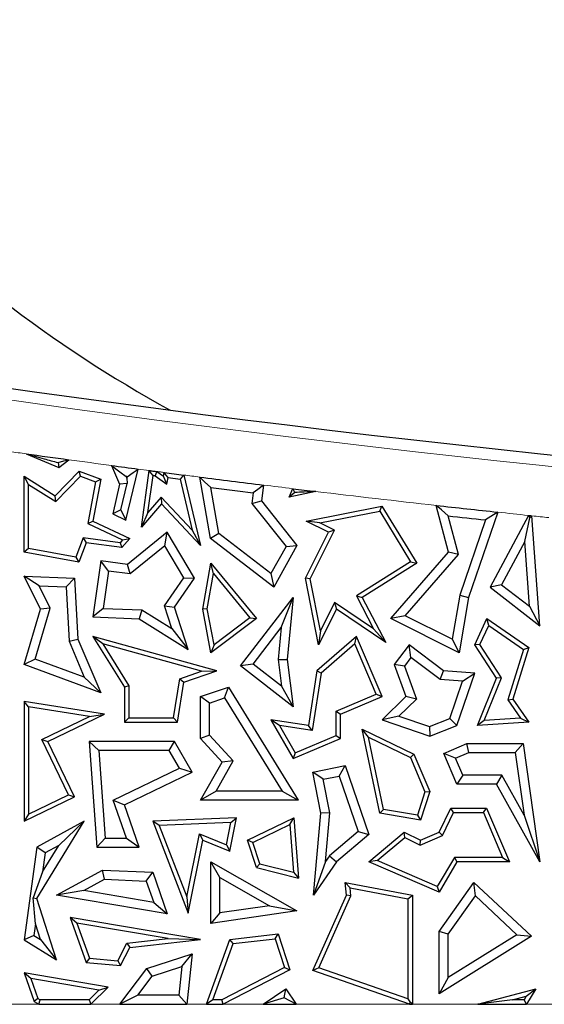
# Model space of a CAD drawing. Units: millimetres. Extents: x 0 to 420, y 0 to 297.
# Drawn here: x 101 to 104, y 58 to 65 of the extents above; entities that cross this region are included whole.
import ezdxf

# ---------------------------------------------------------------- set-up
doc = ezdxf.new("R2010")
doc.units = ezdxf.units.MM

msp = doc.modelspace()

# ---------------------------------------------------------------- linework, layer by layer
at = {"color": 7, "linetype": 'Continuous', "lineweight": 25}
for p, q in [((100.8343, 61.954), (101.0462, 61.8649)), ((101.042, 61.897), (101.0462, 61.8649)), ((101.0462, 61.8649), (101.1113, 61.9157)), ((101.3907, 61.8779), (101.4418, 61.7572)), ((100.8504, 61.7547), (100.821, 61.8076)), ((100.821, 61.8076), (101.0237, 61.6813)), ((100.821, 61.3141), (100.821, 61.8076)), ((101.0237, 61.6813), (101.18, 61.8418)), ((101.0283, 61.6439), (101.1877, 61.8076)), ((101.1877, 61.8076), (101.18, 61.8418)), ((101.18, 61.8418), (101.3202, 61.7899)), ((101.1877, 61.8076), (101.2868, 61.7709)), ((101.4834, 61.5224), (101.5636, 61.8549)), ((101.485, 61.806), (101.4891, 61.7964)), ((101.4891, 61.7964), (101.4912, 61.8052)), ((101.5845, 61.4759), (101.6355, 61.8454)), ((101.6273, 61.5713), (101.6606, 61.8125)), ((101.6739, 61.8108), (101.751, 61.7572)), ((101.6847, 61.839), (101.7299, 61.8076)), ((101.7299, 61.8076), (101.7342, 61.8325)), ((101.751, 61.7572), (101.7299, 61.8076)), ((101.8607, 61.8161), (101.9706, 61.3569)), ((100.8504, 61.7547), (101.0283, 61.6439)), ((100.8504, 61.3385), (100.8504, 61.7547)), ((101.2868, 61.7709), (101.2367, 61.4996)), ((101.3202, 61.7899), (101.2697, 61.5165)), ((101.2868, 61.7709), (101.3202, 61.7899)), ((101.4418, 61.7572), (101.3983, 61.5626)), ((101.4919, 61.7618), (101.4418, 61.7572)), ((101.4517, 61.5887), (101.4919, 61.7618)), ((101.4891, 61.7964), (101.4919, 61.7618)), ((101.751, 61.7572), (101.7584, 61.7997)), ((101.7584, 61.7997), (101.8368, 61.7896)), ((101.8368, 61.7896), (101.9164, 61.4574)), ((102.0355, 61.4035), (101.9649, 61.8027)), ((102.3796, 61.7506), (102.3661, 61.6477)), ((101.0283, 61.6439), (101.0237, 61.6813)), ((102.0894, 61.4362), (102.0367, 61.7343)), ((102.3137, 61.6995), (102.3046, 61.6306)), ((102.5473, 61.671), (102.5709, 61.7272)), ((102.7203, 61.7091), (102.5473, 61.671)), ((102.5852, 61.7026), (102.5473, 61.671)), ((101.7149, 61.6286), (101.5845, 61.4759)), ((101.7138, 61.6726), (101.6273, 61.5713)), ((101.9164, 61.4574), (101.7138, 61.6726)), ((101.7138, 61.6726), (101.7149, 61.6286)), ((101.9706, 61.3569), (101.7149, 61.6286)), ((102.3046, 61.6306), (102.3661, 61.6477)), ((102.3046, 61.6306), (102.5271, 61.3511)), ((102.3661, 61.6477), (102.5975, 61.3569)), ((102.6572, 61.5165), (103.1511, 61.6124)), ((103.1367, 61.5797), (103.1511, 61.6124)), ((103.1511, 61.6124), (103.3787, 61.2421)), ((103.5845, 61.3141), (103.505, 61.6182)), ((101.4517, 61.5887), (101.3983, 61.5626)), ((101.3983, 61.5626), (101.4834, 61.5224)), ((101.4517, 61.5887), (101.4834, 61.5224)), ((101.6273, 61.5713), (101.5845, 61.4759)), ((102.7476, 61.5041), (103.1367, 61.5797)), ((103.1367, 61.5797), (103.3384, 61.2515)), ((103.6492, 61.2989), (103.5835, 61.5503)), ((103.9054, 61.5742), (103.7154, 61.0195)), ((104.1051, 61.5529), (103.8556, 61.0857)), ((104.1802, 60.8346), (104.1281, 61.5505)), ((101.2367, 61.4996), (101.2697, 61.5165)), ((101.2367, 61.4996), (101.4617, 61.3934)), ((101.2697, 61.5165), (101.509, 61.4035)), ((102.7476, 61.5041), (102.6572, 61.5165)), ((102.8033, 61.4434), (102.6572, 61.5165)), ((102.8427, 61.4566), (102.7476, 61.5041)), ((103.826, 61.5237), (103.6582, 61.034)), ((104.0813, 61.3836), (104.1137, 61.5366)), ((101.7537, 61.4434), (101.4937, 61.2333)), ((101.7378, 61.355), (101.7537, 61.4434)), ((101.9311, 61.1443), (101.7537, 61.4434)), ((101.9164, 61.4574), (101.9706, 61.3569)), ((102.0894, 61.4362), (102.0355, 61.4035)), ((102.4287, 61.174), (102.0894, 61.4362)), ((102.6537, 61.1443), (102.8033, 61.4434)), ((102.6845, 61.1401), (102.8427, 61.4566)), ((102.8427, 61.4566), (102.8033, 61.4434)), ((101.2053, 61.4078), (101.1584, 61.2813)), ((101.2246, 61.3754), (101.1774, 61.2479)), ((101.2053, 61.4078), (101.2246, 61.3754)), ((101.4457, 61.3746), (101.2053, 61.4078)), ((101.4576, 61.3433), (101.2246, 61.3754)), ((101.4617, 61.3934), (101.4457, 61.3746)), ((101.4457, 61.3746), (101.4576, 61.3433)), ((101.509, 61.4035), (101.4576, 61.3433)), ((101.4617, 61.3934), (101.509, 61.4035)), ((102.4469, 61.0857), (102.0355, 61.4035)), ((102.5975, 61.3569), (102.4469, 61.0857)), ((102.5271, 61.3511), (102.5975, 61.3569)), ((104.0813, 61.3836), (103.9308, 61.1018)), ((104.112, 60.9616), (104.0813, 61.3836)), ((100.8504, 61.3385), (100.821, 61.3141)), ((101.1774, 61.2479), (100.821, 61.3141)), ((101.1584, 61.2813), (100.8504, 61.3385)), ((101.7378, 61.355), (101.5109, 61.1716)), ((101.8613, 61.1468), (101.7378, 61.355)), ((102.5271, 61.3511), (102.4287, 61.174)), ((103.2086, 60.8811), (103.5845, 61.3141)), ((103.3026, 60.8998), (103.6492, 61.2989)), ((103.6492, 61.2989), (103.5845, 61.3141)), ((101.1584, 61.2813), (101.1774, 61.2479)), ((101.3202, 61.2572), (101.2697, 60.8916)), ((101.3703, 61.191), (101.3202, 61.2572)), ((101.4937, 61.2333), (101.3202, 61.2572)), ((101.5109, 61.1716), (101.4937, 61.2333)), ((101.9844, 60.9435), (102.0376, 61.2421)), ((102.0554, 61.1742), (102.0376, 61.2421)), ((102.0376, 61.2421), (102.3341, 60.8811)), ((103.3384, 61.2515), (102.9847, 61.03)), ((103.3787, 61.2421), (103.0232, 61.0195)), ((103.3384, 61.2515), (103.3787, 61.2421)), ((101.3703, 61.191), (101.3368, 60.9478)), ((101.5109, 61.1716), (101.3703, 61.191)), ((102.0142, 60.9437), (102.0554, 61.1742)), ((102.0554, 61.1742), (102.2919, 60.8862)), ((102.4287, 61.174), (102.4469, 61.0857)), ((100.9182, 61.0942), (100.821, 61.1568)), ((100.821, 61.1568), (101.1496, 61.1443)), ((100.9282, 60.9435), (100.821, 61.1568)), ((101.0939, 61.0876), (101.1496, 61.1443)), ((101.1496, 61.1443), (101.1716, 60.748)), ((101.7352, 60.9652), (101.8613, 61.1468)), ((101.8001, 60.9557), (101.9311, 61.1443)), ((101.8613, 61.1468), (101.9311, 61.1443)), ((102.6845, 61.1401), (102.6537, 61.1443)), ((102.738, 60.7105), (102.6537, 61.1443)), ((102.7503, 60.8009), (102.6845, 61.1401)), ((103.9308, 61.1018), (103.8556, 61.0857)), ((103.9308, 61.1018), (104.112, 60.9616)), ((100.9182, 61.0942), (101.0939, 61.0876)), ((100.9912, 60.9491), (100.9182, 61.0942)), ((101.0939, 61.0876), (101.1134, 60.7345)), ((103.8556, 61.0857), (104.1802, 60.8346)), ((102.2293, 60.574), (102.5738, 61.0195)), ((102.4958, 60.8225), (102.5738, 61.0195)), ((102.5738, 61.0195), (102.5349, 60.6155)), ((102.8433, 60.9867), (102.7503, 60.8009)), ((102.8433, 60.9867), (102.8545, 60.9435)), ((103.0965, 60.8148), (102.8433, 60.9867)), ((102.9847, 61.03), (103.0232, 61.0195)), ((102.9847, 61.03), (103.0965, 60.8148)), ((103.0232, 61.0195), (103.1762, 60.7251)), ((103.6582, 61.034), (103.6093, 60.7464)), ((103.7154, 61.0195), (103.654, 60.6584)), ((103.6582, 61.034), (103.7154, 61.0195)), ((100.821, 60.582), (100.9282, 60.9435)), ((100.893, 60.618), (100.9912, 60.9491)), ((100.9912, 60.9491), (100.9282, 60.9435)), ((101.3368, 60.9478), (101.2697, 60.8916)), ((101.3368, 60.9478), (101.5874, 60.9383)), ((101.5874, 60.9383), (101.5696, 60.8802)), ((101.5874, 60.9383), (101.784, 60.8158)), ((101.784, 60.8158), (101.7352, 60.9652)), ((101.7352, 60.9652), (101.8001, 60.9557)), ((101.8902, 60.6805), (101.8001, 60.9557)), ((102.0142, 60.9437), (101.9844, 60.9435)), ((102.0376, 60.6584), (101.9844, 60.9435)), ((102.0578, 60.7103), (102.0142, 60.9437)), ((102.8545, 60.9435), (102.738, 60.7105)), ((103.1762, 60.7251), (102.8545, 60.9435)), ((104.112, 60.9616), (104.1802, 60.8346)), ((101.2697, 60.8916), (101.5696, 60.8802)), ((101.5696, 60.8802), (101.8902, 60.6805)), ((102.3341, 60.8811), (102.0376, 60.6584)), ((102.2919, 60.8862), (102.0578, 60.7103)), ((102.2919, 60.8862), (102.3341, 60.8811)), ((103.3026, 60.8998), (103.2086, 60.8811)), ((103.654, 60.6584), (103.2086, 60.8811)), ((103.6093, 60.7464), (103.3026, 60.8998)), ((103.7564, 60.7099), (103.8345, 60.8811)), ((103.8467, 60.8371), (103.8345, 60.8811)), ((103.8345, 60.8811), (104.1089, 60.6926)), ((101.784, 60.8158), (101.8902, 60.6805)), ((102.3118, 60.5845), (102.4958, 60.8225)), ((102.4958, 60.8225), (102.4757, 60.6146)), ((102.7503, 60.8009), (102.738, 60.7105)), ((103.0965, 60.8148), (103.1762, 60.7251)), ((103.7899, 60.7124), (103.8467, 60.8371)), ((103.8467, 60.8371), (104.0744, 60.6807)), ((101.1134, 60.7345), (101.1716, 60.748)), ((101.1134, 60.7345), (101.213, 60.4996)), ((101.1716, 60.748), (101.3202, 60.3972)), ((101.3345, 60.7168), (101.2697, 60.7653)), ((102.0754, 60.541), (101.2697, 60.7653)), ((101.2697, 60.7653), (101.4745, 60.4355)), ((101.9765, 60.538), (101.3345, 60.7168)), ((101.3345, 60.7168), (101.5039, 60.4438)), ((102.9862, 60.7653), (102.7279, 60.541)), ((102.9749, 60.7166), (102.7553, 60.5258)), ((102.9749, 60.7166), (102.9862, 60.7653)), ((103.1138, 60.3888), (102.9749, 60.7166)), ((103.1523, 60.3732), (102.9862, 60.7653)), ((103.6093, 60.7464), (103.654, 60.6584)), ((102.0578, 60.7103), (102.0376, 60.6584)), ((103.329, 60.7099), (103.232, 60.582)), ((103.3403, 60.6275), (103.329, 60.7099)), ((103.5515, 60.541), (103.329, 60.7099)), ((103.7899, 60.7124), (103.7564, 60.7099)), ((103.8981, 60.4922), (103.7564, 60.7099)), ((103.9311, 60.4953), (103.7899, 60.7124)), ((104.0744, 60.6807), (103.9716, 60.3512)), ((104.1089, 60.6926), (104.004, 60.3562)), ((104.0744, 60.6807), (104.1089, 60.6926)), ((100.893, 60.618), (100.821, 60.582)), ((101.213, 60.4996), (100.893, 60.618)), ((102.4757, 60.6146), (102.5349, 60.6155)), ((102.4757, 60.6146), (102.4977, 60.4407)), ((102.5349, 60.6155), (102.5738, 60.3076)), ((103.3403, 60.6275), (103.2981, 60.572)), ((103.5298, 60.4836), (103.3403, 60.6275)), ((101.3202, 60.3972), (100.821, 60.582)), ((101.8346, 60.4892), (101.9765, 60.538)), ((101.8609, 60.4672), (102.0754, 60.541)), ((101.9765, 60.538), (102.0754, 60.541)), ((102.3118, 60.5845), (102.2293, 60.574)), ((102.5738, 60.3076), (102.2293, 60.574)), ((102.4977, 60.4407), (102.3118, 60.5845)), ((102.7279, 60.541), (102.6721, 60.186)), ((102.7553, 60.5258), (102.6966, 60.1527)), ((102.7553, 60.5258), (102.7279, 60.541)), ((103.2981, 60.572), (103.232, 60.582)), ((103.232, 60.582), (103.3077, 60.3732)), ((103.2981, 60.572), (103.3759, 60.3576)), ((103.5298, 60.4836), (103.5515, 60.541)), ((103.7564, 60.5264), (103.5515, 60.541)), ((103.6399, 60.186), (103.7564, 60.5264)), ((103.6761, 60.4732), (103.7564, 60.5264)), ((101.213, 60.4996), (101.3202, 60.3972)), ((101.7947, 60.2351), (101.8346, 60.4892)), ((101.8198, 60.2057), (101.8609, 60.4672)), ((101.8346, 60.4892), (101.8609, 60.4672)), ((103.6761, 60.4732), (103.5298, 60.4836)), ((103.593, 60.2307), (103.6761, 60.4732)), ((103.7729, 60.186), (103.8981, 60.4922)), ((103.8178, 60.2181), (103.9311, 60.4953)), ((103.9311, 60.4953), (103.8981, 60.4922)), ((101.5039, 60.4438), (101.4745, 60.4355)), ((101.4745, 60.4355), (101.4745, 60.2057)), ((101.5039, 60.4438), (101.5039, 60.2351)), ((101.9706, 60.3732), (102.1523, 60.4355)), ((102.1269, 60.3646), (102.1523, 60.4355)), ((102.1523, 60.4355), (102.6065, 59.6987)), ((102.4977, 60.4407), (102.5738, 60.3076)), ((100.8504, 60.3064), (100.821, 60.3408)), ((100.821, 60.3408), (100.821, 59.5618)), ((101.3439, 60.2587), (100.821, 60.3408)), ((102.0294, 60.3312), (101.9706, 60.3732)), ((101.9706, 60.0995), (101.9706, 60.3732)), ((102.0294, 60.3312), (102.1269, 60.3646)), ((102.0294, 60.1224), (102.0294, 60.3312)), ((102.1269, 60.3646), (102.5012, 59.7575)), ((102.8526, 60.2782), (103.1138, 60.3888)), ((102.882, 60.2587), (103.1523, 60.3732)), ((103.1138, 60.3888), (103.1523, 60.3732)), ((103.3077, 60.3732), (103.1523, 60.2222)), ((103.3759, 60.3576), (103.2619, 60.2467)), ((103.3759, 60.3576), (103.3077, 60.3732)), ((103.9716, 60.3512), (104.004, 60.3562)), ((103.9716, 60.3512), (104.0548, 60.232)), ((104.004, 60.3562), (104.1089, 60.2057)), ((100.8504, 60.3064), (100.8504, 59.6087)), ((101.2466, 60.2442), (100.8504, 60.3064)), ((102.8526, 60.1194), (102.8526, 60.2782)), ((102.8526, 60.2782), (102.882, 60.2587)), ((100.9363, 60.0941), (101.2466, 60.2442)), ((100.9756, 60.0805), (101.3439, 60.2587)), ((101.2466, 60.2442), (101.3439, 60.2587)), ((101.5039, 60.2351), (101.4745, 60.2057)), ((101.4745, 60.2057), (101.8198, 60.2057)), ((101.5039, 60.2351), (101.7947, 60.2351)), ((101.7947, 60.2351), (101.8198, 60.2057)), ((102.4845, 60.1842), (102.4289, 60.2222)), ((102.6721, 60.186), (102.4289, 60.2222)), ((102.4289, 60.2222), (102.5738, 59.9693)), ((102.882, 60.0999), (102.882, 60.2587)), ((103.2619, 60.2467), (103.1523, 60.2222)), ((103.1523, 60.2222), (103.4631, 60.1157)), ((103.2619, 60.2467), (103.4615, 60.1783)), ((103.4615, 60.1783), (103.593, 60.2307)), ((103.593, 60.2307), (103.6399, 60.186)), ((103.8178, 60.2181), (103.7729, 60.186)), ((104.1089, 60.2057), (103.7729, 60.186)), ((104.0548, 60.232), (103.8178, 60.2181)), ((104.0548, 60.232), (104.1089, 60.2057)), ((102.6966, 60.1527), (102.4845, 60.1842)), ((102.4845, 60.1842), (102.5864, 60.0066)), ((102.6966, 60.1527), (102.6721, 60.186)), ((103.0641, 60.1094), (103.0232, 60.162)), ((103.0232, 60.162), (103.3601, 59.998)), ((103.1367, 59.6132), (103.0232, 60.162)), ((103.4615, 60.1783), (103.4631, 60.1157)), ((103.4631, 60.1157), (103.6399, 60.186)), ((101.1104, 59.7345), (100.9363, 60.0941)), ((100.9363, 60.0941), (100.9756, 60.0805)), ((101.1496, 59.7208), (100.9756, 60.0805)), ((101.3078, 60.0217), (101.2445, 60.0805)), ((101.8001, 60.0805), (101.2445, 60.0805)), ((101.2445, 60.0805), (101.2951, 59.3934)), ((101.7663, 60.0217), (101.8001, 60.0805)), ((101.9156, 59.8819), (101.8001, 60.0805)), ((102.0294, 60.1224), (101.9706, 60.0995)), ((102.1109, 59.9473), (101.9706, 60.0995)), ((102.1831, 59.9557), (102.0294, 60.1224)), ((102.5738, 59.9693), (102.882, 60.0999)), ((102.5864, 60.0066), (102.8526, 60.1194)), ((102.8526, 60.1194), (102.882, 60.0999)), ((103.0641, 60.1094), (103.3374, 59.9764)), ((103.1614, 59.6389), (103.0641, 60.1094)), ((101.7663, 60.0217), (101.3078, 60.0217)), ((101.3078, 60.0217), (101.3497, 59.4522)), ((101.8329, 59.9072), (101.7663, 60.0217)), ((103.5545, 60.0035), (103.7048, 60.0672)), ((103.7167, 60.0084), (103.7048, 60.0672)), ((103.7048, 60.0672), (104.071, 60.0672)), ((104.02, 60.0084), (104.071, 60.0672)), ((104.071, 60.0672), (104.1802, 59.2973)), ((101.9706, 59.6987), (102.1109, 59.9473)), ((102.0713, 59.7575), (102.1831, 59.9557)), ((102.1831, 59.9557), (102.1109, 59.9473)), ((102.5864, 60.0066), (102.5738, 59.9693)), ((103.3374, 59.9764), (103.3601, 59.998)), ((103.3374, 59.9764), (103.4317, 59.7536)), ((103.3601, 59.998), (103.4631, 59.755)), ((103.6315, 59.9723), (103.5545, 60.0035)), ((103.6399, 59.8021), (103.5545, 60.0035)), ((103.6315, 59.9723), (103.7167, 60.0084)), ((103.6788, 59.8608), (103.6315, 59.9723)), ((103.7167, 60.0084), (104.02, 60.0084)), ((104.02, 60.0084), (104.0777, 59.6011)), ((101.4019, 59.6987), (101.8329, 59.9072)), ((101.4745, 59.6685), (101.9156, 59.8819)), ((101.8329, 59.9072), (101.9156, 59.8819)), ((102.7005, 59.8819), (102.912, 59.9236)), ((102.7695, 59.8356), (102.7005, 59.8819)), ((102.7534, 59.6132), (102.7005, 59.8819)), ((102.8731, 59.856), (102.912, 59.9236)), ((102.912, 59.9236), (103.0661, 59.4758)), ((102.7695, 59.8356), (102.8731, 59.856)), ((102.8127, 59.6164), (102.7695, 59.8356)), ((102.8731, 59.856), (102.9974, 59.4947)), ((103.6788, 59.8608), (103.6399, 59.8021)), ((103.9326, 59.8608), (103.6788, 59.8608)), ((103.9326, 59.8608), (103.8981, 59.8021)), ((104.0777, 59.6011), (103.9326, 59.8608)), ((102.0713, 59.7575), (101.9706, 59.6987)), ((102.5012, 59.7575), (102.0713, 59.7575)), ((102.5012, 59.7575), (102.6065, 59.6987)), ((103.4317, 59.7536), (103.3821, 59.602)), ((103.4631, 59.755), (103.4021, 59.5688)), ((103.4317, 59.7536), (103.4631, 59.755)), ((103.8981, 59.8021), (103.6399, 59.8021)), ((104.1802, 59.2973), (103.8981, 59.8021)), ((100.821, 59.5618), (101.1496, 59.7208)), ((100.8504, 59.6087), (101.1104, 59.7345)), ((101.1104, 59.7345), (101.1496, 59.7208)), ((101.4871, 59.4522), (101.4019, 59.6987)), ((101.4019, 59.6987), (101.4745, 59.6685)), ((102.6065, 59.6987), (101.9706, 59.6987)), ((101.5696, 59.3934), (101.4745, 59.6685)), ((103.1614, 59.6389), (103.1367, 59.6132)), ((103.3821, 59.602), (103.1614, 59.6389)), ((103.524, 59.4908), (103.6, 59.6469)), ((103.6184, 59.6175), (103.6, 59.6469)), ((103.6, 59.6469), (103.8332, 59.6469)), ((103.8138, 59.6175), (103.8332, 59.6469)), ((103.8332, 59.6469), (103.9814, 59.2973)), ((100.8504, 59.6087), (100.821, 59.5618)), ((100.9034, 59.0592), (101.2124, 59.5618)), ((101.2124, 59.5618), (100.9034, 59.3934)), ((101.0468, 59.4046), (101.2124, 59.5618)), ((102.2035, 59.5845), (101.6584, 59.5618)), ((101.7006, 59.5341), (101.6584, 59.5618)), ((101.6584, 59.5618), (101.8902, 58.9637)), ((102.1604, 59.3672), (102.2035, 59.5845)), ((102.1674, 59.5536), (102.2035, 59.5845)), ((102.2754, 59.4391), (102.578, 59.5845)), ((102.552, 59.5394), (102.578, 59.5845)), ((102.578, 59.5845), (102.6079, 59.192)), ((102.7064, 59.0807), (102.7534, 59.6132)), ((102.8127, 59.6164), (102.7534, 59.6132)), ((102.7847, 59.2993), (102.8127, 59.6164)), ((103.4021, 59.5688), (103.1367, 59.6132)), ((103.3821, 59.602), (103.4021, 59.5688)), ((103.5456, 59.468), (103.6184, 59.6175)), ((103.6184, 59.6175), (103.8138, 59.6175)), ((103.8138, 59.6175), (103.937, 59.3266)), ((104.0777, 59.6011), (104.1802, 59.2973)), ((102.1674, 59.5536), (101.7006, 59.5341)), ((101.7006, 59.5341), (101.881, 59.0687)), ((102.1385, 59.4079), (102.1674, 59.5536)), ((102.3113, 59.4238), (102.552, 59.5394)), ((102.552, 59.5394), (102.5755, 59.2303)), ((101.3497, 59.4522), (101.2951, 59.3934)), ((101.3497, 59.4522), (101.4871, 59.4522)), ((101.4871, 59.4522), (101.5696, 59.3934)), ((101.881, 59.0687), (101.9625, 59.4798)), ((101.8902, 58.9637), (101.9844, 59.4391)), ((101.9625, 59.4798), (101.9844, 59.4391)), ((101.9625, 59.4798), (102.1385, 59.4079)), ((101.9844, 59.4391), (102.1604, 59.3672)), ((102.3113, 59.4238), (102.2754, 59.4391)), ((102.3341, 59.26), (102.2754, 59.4391)), ((102.9974, 59.4947), (102.8105, 59.337)), ((103.0661, 59.4758), (102.8545, 59.2973)), ((102.9974, 59.4947), (103.0661, 59.4758)), ((103.0661, 59.2973), (103.296, 59.4908)), ((103.1214, 59.3054), (103.3003, 59.456)), ((103.3003, 59.456), (103.296, 59.4908)), ((103.296, 59.4908), (103.4021, 59.4391)), ((103.3003, 59.456), (103.4013, 59.4069)), ((103.4013, 59.4069), (103.5456, 59.468)), ((103.4013, 59.4069), (103.4021, 59.4391)), ((103.4021, 59.4391), (103.524, 59.4908)), ((103.5456, 59.468), (103.524, 59.4908)), ((100.9034, 59.3934), (100.821, 58.7887)), ((100.9577, 59.356), (100.9034, 59.3934)), ((100.9408, 59.2322), (101.0468, 59.4046)), ((101.0468, 59.4046), (100.9577, 59.356)), ((101.2951, 59.3934), (101.5696, 59.3934)), ((102.1385, 59.4079), (102.1604, 59.3672)), ((102.357, 59.2846), (102.3113, 59.4238)), ((100.9577, 59.356), (100.9408, 59.2322)), ((102.8105, 59.337), (102.7847, 59.2993)), ((102.8105, 59.337), (102.8545, 59.2973)), ((103.1214, 59.3054), (103.0661, 59.2973)), ((103.5118, 59.1368), (103.1214, 59.3054)), ((103.623, 59.3266), (103.5118, 59.1368)), ((103.937, 59.3266), (103.623, 59.3266)), ((103.623, 59.3266), (103.6399, 59.2973)), ((103.937, 59.3266), (103.9814, 59.2973)), ((101.0322, 59.0807), (101.3312, 59.2436)), ((101.3449, 59.1841), (101.3312, 59.2436)), ((101.3312, 59.2436), (101.6584, 59.2291)), ((102.0964, 59.1959), (102.0376, 59.2973)), ((102.0376, 59.2973), (102.5975, 58.9772)), ((102.0376, 58.8963), (102.0376, 59.2973)), ((102.357, 59.2846), (102.3341, 59.26)), ((102.3341, 59.26), (102.6079, 59.192)), ((102.357, 59.2846), (102.5755, 59.2303)), ((102.7847, 59.2993), (102.7064, 59.0807)), ((102.8545, 59.2973), (102.7064, 59.0807)), ((103.524, 59.0995), (103.0661, 59.2973)), ((103.6399, 59.2973), (103.524, 59.0995)), ((103.9814, 59.2973), (103.6399, 59.2973)), ((100.9408, 59.2322), (100.88, 59.062)), ((101.2096, 59.1104), (101.3449, 59.1841)), ((101.3449, 59.1841), (101.6161, 59.1721)), ((101.6161, 59.1721), (101.6584, 59.2291)), ((101.6584, 59.2291), (101.7537, 58.959)), ((102.0964, 59.1959), (102.4201, 59.0109)), ((102.0964, 58.9642), (102.0964, 59.1959)), ((102.5755, 59.2303), (102.6079, 59.192)), ((101.6161, 59.1721), (101.6651, 59.0335)), ((102.9448, 59.1276), (102.912, 59.1638)), ((102.9196, 59.0807), (102.912, 59.1638)), ((102.912, 59.1638), (103.3502, 59.0807)), ((102.9496, 59.0757), (102.9448, 59.1276)), ((102.9448, 59.1276), (103.3209, 59.0563)), ((103.5118, 59.1368), (103.524, 59.0995)), ((103.524, 58.8442), (103.7507, 59.1638)), ((103.7597, 59.0749), (103.7507, 59.1638)), ((103.7507, 59.1638), (104.1251, 58.8137)), ((100.8947, 58.8943), (100.88, 59.062)), ((100.88, 59.062), (100.9034, 59.0592)), ((101.0322, 58.6588), (100.9034, 59.0592)), ((101.2096, 59.1104), (101.0322, 59.0807)), ((101.7537, 58.959), (101.0322, 59.0807)), ((101.6651, 59.0335), (101.2096, 59.1104)), ((101.881, 59.0687), (101.8902, 58.9637)), ((102.7005, 58.5896), (102.9196, 59.0807)), ((102.7404, 58.6068), (102.9496, 59.0757)), ((102.9496, 59.0757), (102.9196, 59.0807)), ((103.3209, 59.0563), (103.3502, 59.0807)), ((103.3209, 59.0563), (103.3209, 58.4043)), ((103.3502, 59.0807), (103.3502, 58.3696)), ((103.5828, 58.8255), (103.7597, 59.0749)), ((103.7597, 59.0749), (104.0292, 58.823)), ((101.6651, 59.0335), (101.7537, 58.959)), ((102.4201, 59.0109), (102.0964, 58.9642)), ((102.4201, 59.0109), (102.5975, 58.9772)), ((101.1649, 58.8986), (101.1206, 58.9359)), ((101.9706, 58.7915), (101.1206, 58.9359)), ((101.1206, 58.9359), (101.2246, 58.6414)), ((102.5975, 58.9772), (102.0376, 58.8963)), ((102.0964, 58.9642), (102.0376, 58.8963)), ((100.8947, 58.8943), (100.8844, 58.8187)), ((100.9276, 58.7921), (100.8947, 58.8943)), ((101.7588, 58.7977), (101.1649, 58.8986)), ((101.1649, 58.8986), (101.246, 58.669)), ((100.8844, 58.8187), (100.821, 58.7887)), ((100.8844, 58.8187), (100.9276, 58.7921)), ((100.9276, 58.7921), (101.0322, 58.6588)), ((101.4899, 58.768), (101.7588, 58.7977)), ((101.509, 58.7405), (101.9706, 58.7915)), ((101.7588, 58.7977), (101.9706, 58.7915)), ((102.009, 58.3696), (102.1604, 58.7915)), ((102.1604, 58.7915), (102.4755, 58.8288)), ((102.1819, 58.7645), (102.1604, 58.7915)), ((102.1819, 58.7645), (102.4551, 58.7968)), ((102.4551, 58.7968), (102.4755, 58.8288)), ((102.4551, 58.7968), (102.5165, 58.6095)), ((102.4755, 58.8288), (102.5522, 58.5948)), ((103.5828, 58.8255), (103.524, 58.8442)), ((103.524, 58.4369), (103.524, 58.8442)), ((104.1251, 58.8137), (103.524, 58.4369)), ((103.5828, 58.5431), (103.5828, 58.8255)), ((104.0292, 58.823), (103.5828, 58.5431)), ((104.0292, 58.823), (104.1251, 58.8137)), ((100.821, 58.7887), (101.0322, 58.6588)), ((101.4319, 58.6527), (101.4899, 58.768)), ((101.4492, 58.6217), (101.509, 58.7405)), ((101.4899, 58.768), (101.509, 58.7405)), ((102.0507, 58.399), (102.1819, 58.7645)), ((101.246, 58.669), (101.2246, 58.6414)), ((101.246, 58.669), (101.4319, 58.6527)), ((101.6197, 58.6028), (101.9156, 58.6988)), ((101.8479, 58.615), (101.9156, 58.6988)), ((101.9156, 58.6988), (101.8817, 58.3696)), ((101.2246, 58.6414), (101.4492, 58.6217)), ((101.4319, 58.6527), (101.4492, 58.6217)), ((101.4436, 58.3696), (101.6197, 58.6028)), ((101.6555, 58.5526), (101.6197, 58.6028)), ((101.6555, 58.5526), (101.8479, 58.615)), ((101.8479, 58.615), (101.8287, 58.4284)), ((102.5165, 58.6095), (102.1096, 58.399)), ((102.5165, 58.6095), (102.5522, 58.5948)), ((102.7404, 58.6068), (102.7005, 58.5896)), ((103.3209, 58.4043), (102.7404, 58.6068)), ((100.8654, 58.5367), (100.821, 58.5741)), ((101.3678, 58.4812), (100.821, 58.5741)), ((100.821, 58.5741), (100.8866, 58.3883)), ((101.3067, 58.4617), (100.8654, 58.5367)), ((100.8654, 58.5367), (100.9109, 58.4079)), ((101.5617, 58.4284), (101.6555, 58.5526)), ((102.5522, 58.5948), (102.1168, 58.3696)), ((103.331, 58.3696), (102.7005, 58.5896)), ((103.5828, 58.5431), (103.524, 58.4369)), ((101.2561, 58.3696), (101.3678, 58.4812)), ((101.3067, 58.4617), (101.3678, 58.4812)), ((100.9109, 58.4079), (100.8866, 58.3883)), ((100.9109, 58.4079), (100.9253, 58.399)), ((101.2439, 58.399), (101.3067, 58.4617)), ((101.5617, 58.4284), (101.4436, 58.3696)), ((101.8287, 58.4284), (101.5617, 58.4284)), ((101.8817, 58.3696), (101.8287, 58.4284)), ((102.3778, 58.3696), (102.5255, 58.4697)), ((102.5143, 58.4115), (102.3778, 58.3696)), ((102.5143, 58.4115), (102.5255, 58.4697)), ((102.5933, 58.3696), (102.5143, 58.4115)), ((102.5255, 58.4697), (102.5933, 58.3696)), ((103.7767, 58.3696), (104.1543, 58.4697)), ((104.0023, 58.399), (104.0914, 58.4226)), ((104.0914, 58.4226), (104.0771, 58.399)), ((104.0914, 58.4226), (104.1543, 58.4697)), ((104.1543, 58.4697), (104.0937, 58.3696)), ((100.8866, 58.3883), (100.917, 58.3696)), ((100.917, 58.3696), (100.9253, 58.399)), ((100.917, 58.3696), (101.2561, 58.3696)), ((101.2439, 58.399), (100.9253, 58.399)), ((101.2439, 58.399), (101.2561, 58.3696)), ((101.4436, 58.3696), (101.8817, 58.3696)), ((102.0507, 58.399), (102.009, 58.3696)), ((102.009, 58.3696), (102.1168, 58.3696)), ((102.1096, 58.399), (102.0507, 58.399)), ((102.1168, 58.3696), (102.1096, 58.399)), ((102.3778, 58.3696), (102.5933, 58.3696)), ((103.3209, 58.4043), (103.3338, 58.3861)), ((103.3338, 58.3861), (103.331, 58.3696)), ((103.331, 58.3696), (103.3502, 58.3696)), ((103.3502, 58.3696), (103.3338, 58.3861)), ((104.0023, 58.399), (103.7767, 58.3696)), ((103.7767, 58.3696), (104.0937, 58.3696)), ((104.0771, 58.399), (104.0023, 58.399)), ((104.0937, 58.3696), (104.0771, 58.399))]:
    msp.add_line(p, q, dxfattribs=at)
at = {"color": 8, "linetype": 'Continuous', "lineweight": 18}
for p, q in [((101.5636, 61.8549), (101.6355, 61.8454)), ((100.677, 58.3696), (100.917, 58.3696)), ((101.2561, 58.3696), (101.4436, 58.3696)), ((101.8817, 58.3696), (102.009, 58.3696)), ((102.1168, 58.3696), (102.3778, 58.3696)), ((102.5933, 58.3696), (103.331, 58.3696)), ((103.3502, 58.3696), (103.7767, 58.3696)), ((104.0937, 58.3696), (104.3336, 58.3696))]:
    msp.add_line(p, q, dxfattribs=at)
at = {"color": 7, "linetype": 'Continuous', "lineweight": 25, "flags": 128}
for points in [[(101.042, 61.897), (101.0808, 61.9075), (101.1113, 61.9157)], [(101.3907, 61.8779), (101.4435, 61.8376), (101.485, 61.806)], [(101.4912, 61.8052), (101.4904, 61.8053), (101.4896, 61.8054), (101.4889, 61.8055), (101.4881, 61.8056), (101.4873, 61.8057), (101.4865, 61.8058), (101.4858, 61.8059), (101.485, 61.806)], [(101.4912, 61.8052), (101.5318, 61.833), (101.5636, 61.8549)], [(101.6606, 61.8125), (101.6465, 61.8309), (101.6355, 61.8454)], [(101.6355, 61.8454), (101.6416, 61.8446), (101.6478, 61.8438), (101.6539, 61.843), (101.6601, 61.8422), (101.6663, 61.8414), (101.6724, 61.8406), (101.6786, 61.8398), (101.6847, 61.839)], [(101.6739, 61.8108), (101.6722, 61.811), (101.6705, 61.8112), (101.6689, 61.8114), (101.6672, 61.8116), (101.6656, 61.8118), (101.6639, 61.8121), (101.6622, 61.8123), (101.6606, 61.8125)], [(101.6847, 61.839), (101.6786, 61.8232), (101.6739, 61.8108)], [(101.7584, 61.7997), (101.7448, 61.8181), (101.7342, 61.8325)], [(101.8607, 61.8161), (101.8473, 61.8012), (101.8368, 61.7896)], [(102.0367, 61.7343), (101.9965, 61.7726), (101.9649, 61.8027)], [(102.3796, 61.7506), (102.3427, 61.722), (102.3137, 61.6995)], [(102.5852, 61.7026), (102.5772, 61.7163), (102.5709, 61.7272)], [(103.5835, 61.5503), (103.5396, 61.5883), (103.505, 61.6182)], [(103.9054, 61.5742), (103.8609, 61.5459), (103.826, 61.5237)], [(104.1051, 61.5529), (104.1099, 61.5438), (104.1137, 61.5366)], [(104.1051, 61.5529), (104.1079, 61.5526), (104.1108, 61.5523), (104.1137, 61.552), (104.1166, 61.5517), (104.1194, 61.5514), (104.1223, 61.5511), (104.1252, 61.5508), (104.1281, 61.5505)], [(104.1137, 61.5366), (104.1217, 61.5444), (104.1281, 61.5505)]]:
    msp.add_lwpolyline(points, dxfattribs=at)
at = {"color": 8, "linetype": 'Continuous', "lineweight": 18, "flags": 128}
msp.add_lwpolyline([(101.7342, 61.8325), (101.728, 61.8333), (101.7218, 61.8341), (101.7156, 61.8349), (101.7095, 61.8357), (101.7033, 61.8365), (101.6971, 61.8374), (101.6909, 61.8382), (101.6847, 61.839)], dxfattribs=at)
at = {"color": 7, "linetype": 'Continuous', "lineweight": 25}
for centre, radius, start, end in [((114.3963, 159.0186), 94.2667, 260.58072, 281.351966), ((105.7793, 69.5454), 8.3333, 205.30522, 241.26344), ((114.3963, 159.0186), 97.6, 260.58072, 281.351966), ((114.3963, 159.0186), 98.0075, 262.046085, 262.20954), ((114.3963, 159.0186), 98.0075, 262.374386, 262.476375), ((114.3963, 159.0186), 98.0075, 262.576921, 262.651503), ((114.3963, 159.0186), 98.0075, 262.71292, 262.95728), ((114.3963, 159.0186), 98.0663, 262.759587, 262.922686), ((114.3963, 159.0186), 98.0075, 263.069953, 263.157897), ((114.3963, 159.0186), 98.0075, 263.619736, 263.855224), ((114.3963, 159.0186), 98.0663, 263.669712, 263.812235)]:
    msp.add_arc(centre, radius, start, end, dxfattribs=at)
at = {"color": 8, "linetype": 'Continuous', "lineweight": 18}
for radius, start, end in [(97.6754, 260.58072, 281.351966), (98.0075, 261.983438, 262.046085), (98.0075, 262.20954, 262.374386), (98.0075, 262.651503, 262.71292), (98.0075, 262.95728, 263.069953), (98.0075, 263.157897, 263.619736), (98.0075, 263.855224, 263.972598), (98.0075, 263.98611, 264.050545)]:
    msp.add_arc((114.3963, 159.0186), radius, start, end, dxfattribs=at)
at = {"color": 7, "linetype": 'Continuous', "lineweight": 25}
for points in [[(100.8343, 61.954), (100.8731, 61.9433), (100.9424, 61.9243), (101.0115, 61.9053), (101.042, 61.897)], [(102.7203, 61.7091), (102.695, 61.7079), (102.65, 61.7057), (102.605, 61.7035), (102.5852, 61.7026)]]:
    msp.add_open_spline(points, degree=3, knots=[0, 0, 0, 0, 0.56, 1, 1, 1, 1], dxfattribs=at)

doc.saveas('drawing.dxf')
